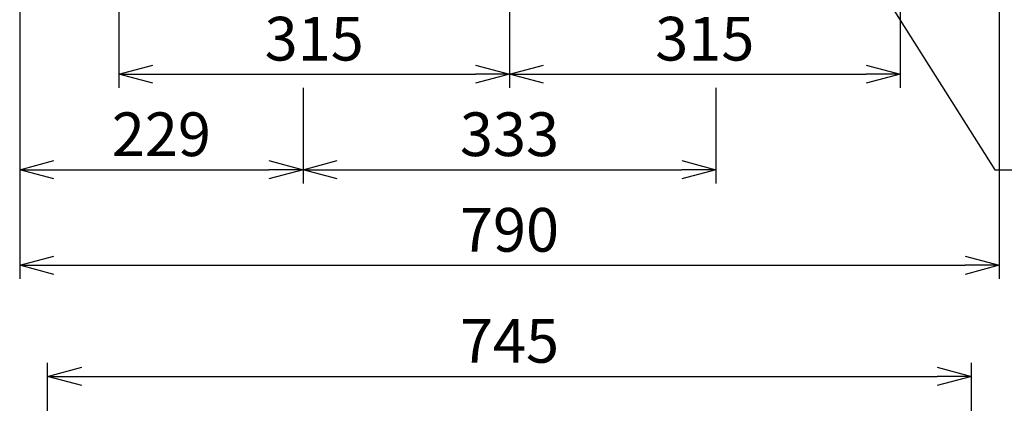
# Model space of a CAD drawing. Extents: x -447 to 9478, y -354 to 2351.
# Drawn here: x 769 to 1563, y 252 to 561 of the extents above; entities that cross this region are included whole.
import ezdxf

# ---------------------------------------------------------------- set-up
doc = ezdxf.new("R2010")
doc.units = 0
doc.header["$PDMODE"] = 1
doc.header["$PDSIZE"] = -10
doc.layers.get('0').update_dxf_attribs({"color": 3, "linetype": 'CONTINUOUS'})
doc.layers.get('DEFPOINTS').update_dxf_attribs({"linetype": 'CONTINUOUS'})
doc.layers.add('寸法', color=7, linetype='CONTINUOUS')
doc.styles.add('STANDARD1', font='romans.shx', dxfattribs={"width": 0.7, "bigfont": 'BIGFONT.shx'})
doc.dimstyles.new('MEE-STD', dxfattribs={"dimtxt": 3.2, "dimasz": 2.5, "dimexe": 1, "dimexo": 1, "dimgap": 1, "dimtad": 3, "dimdec": 4, "dimdsep": 46, "dimtxsty": 'STANDARD1', "dimblk1": 'OPEN30', "dimblk2": 'OPEN30', "dimsah": 1, "dimcen": -1, "dimclrd": 7, "dimclre": 7, "dimclrt": 2, "dimadec": 4, "dimazin": 2, "dimtfac": 0.714286, "dimtdec": 4, "dimtmove": 0, "dimatfit": 3, "dimldrblk": 'OPEN30', "dimfxl": 1, "dimtolj": 1, "dimarcsym": 0})
doc.dimstyles.new('MEE-STD×5', dxfattribs={"dimscale": 5, "dimtxt": 3.2, "dimasz": 2.5, "dimexe": 1, "dimexo": 1, "dimgap": 1, "dimtad": 3, "dimdec": 4, "dimdsep": 46, "dimtxsty": 'STANDARD1', "dimblk1": 'OPEN30', "dimblk2": 'OPEN30', "dimsah": 1, "dimcen": -1, "dimclrd": 7, "dimclre": 7, "dimclrt": 2, "dimadec": 4, "dimazin": 2, "dimtfac": 0.714286, "dimtdec": 4, "dimtmove": 0, "dimatfit": 3, "dimldrblk": 'OPEN30', "dimfxl": 1, "dimtolj": 1, "dimarcsym": 0})

# ---------------------------------------------------------------- blocks, each defined once
blk = doc.blocks.new('_OPEN30')
at = {"color": 0, "linetype": 'ByBlock'}
for p, q in [((-1, 0.268), (0, 0)), ((0, 0), (-1, -0.268)), ((0, 0), (-1, 0))]:
    blk.add_line(p, q, dxfattribs=at)
blk = doc.blocks.new('*D35')
at = {"layer": 'DEFPOINTS', "color": 0}
for p in [(768.72, 741.24), (997.22, 516.74), (997.22, 439.74)]:
    blk.add_point(p, dxfattribs=at)
at = {"layer": '寸法', "color": 7, "lineweight": -2}
for p, q in [((768.72, 730.24), (768.72, 428.74)), ((997.22, 505.74), (997.22, 428.74)), ((796.22, 439.74), (969.72, 439.74))]:
    blk.add_line(p, q, dxfattribs=at)
at = {"layer": '寸法', "color": 7, "lineweight": -2, "xscale": 27.5, "yscale": 27.5, "zscale": 27.5, "rotation": 180}
blk.add_blockref('_OPEN30', (768.72, 439.74), dxfattribs=at)
at = {"layer": '寸法', "color": 7, "lineweight": -2, "xscale": 27.5, "yscale": 27.5, "zscale": 27.5}
blk.add_blockref('_OPEN30', (997.22, 439.74), dxfattribs=at)
at = {"layer": '寸法', "color": 2, "insert": (882.97, 468.34), "char_height": 35.2, "attachment_point": 5, "style": 'STANDARD1'}
blk.add_mtext('\\A1;229', dxfattribs=at)
blk = doc.blocks.new('*D41')
at = {"layer": 'DEFPOINTS', "color": 0}
for p in [(997.22, 516.74), (1330.22, 516.74), (1330.22, 439.74)]:
    blk.add_point(p, dxfattribs=at)
at = {"layer": '寸法', "color": 7, "lineweight": -2}
for p, q in [((997.22, 505.74), (997.22, 428.74)), ((1330.22, 505.74), (1330.22, 428.74)), ((1024.72, 439.74), (1302.72, 439.74))]:
    blk.add_line(p, q, dxfattribs=at)
at = {"layer": '寸法', "color": 7, "lineweight": -2, "xscale": 27.5, "yscale": 27.5, "zscale": 27.5, "rotation": 180}
blk.add_blockref('_OPEN30', (997.22, 439.74), dxfattribs=at)
at = {"layer": '寸法', "color": 7, "lineweight": -2, "xscale": 27.5, "yscale": 27.5, "zscale": 27.5}
blk.add_blockref('_OPEN30', (1330.22, 439.74), dxfattribs=at)
at = {"layer": '寸法', "color": 2, "insert": (1163.72, 468.34), "char_height": 35.2, "attachment_point": 5, "style": 'STANDARD1'}
blk.add_mtext('\\A1;333', dxfattribs=at)
blk = doc.blocks.new('*D50')
at = {"layer": 'DEFPOINTS', "color": 0}
for p in [(848.72, 705.74), (1163.72, 705.74), (1163.72, 516.74)]:
    blk.add_point(p, dxfattribs=at)
at = {"layer": '寸法', "color": 7, "lineweight": -2}
for p, q in [((848.72, 694.74), (848.72, 505.74)), ((1163.72, 694.74), (1163.72, 505.74)), ((876.22, 516.74), (1136.22, 516.74))]:
    blk.add_line(p, q, dxfattribs=at)
at = {"layer": '寸法', "color": 7, "lineweight": -2, "xscale": 27.5, "yscale": 27.5, "zscale": 27.5, "rotation": 180}
blk.add_blockref('_OPEN30', (848.72, 516.74), dxfattribs=at)
at = {"layer": '寸法', "color": 7, "lineweight": -2, "xscale": 27.5, "yscale": 27.5, "zscale": 27.5}
blk.add_blockref('_OPEN30', (1163.72, 516.74), dxfattribs=at)
at = {"layer": '寸法', "color": 2, "insert": (1006.22, 545.34), "char_height": 35.2, "attachment_point": 5, "style": 'STANDARD1'}
blk.add_mtext('\\A1;315', dxfattribs=at)
blk = doc.blocks.new('*D53')
at = {"layer": 'DEFPOINTS', "color": 0}
for p in [(1163.72, 705.74), (1478.72, 705.74), (1478.72, 516.74)]:
    blk.add_point(p, dxfattribs=at)
at = {"layer": '寸法', "color": 7, "lineweight": -2}
for p, q in [((1163.72, 694.74), (1163.72, 505.74)), ((1478.72, 694.74), (1478.72, 505.74)), ((1191.22, 516.74), (1451.22, 516.74))]:
    blk.add_line(p, q, dxfattribs=at)
at = {"layer": '寸法', "color": 7, "lineweight": -2, "xscale": 27.5, "yscale": 27.5, "zscale": 27.5, "rotation": 180}
blk.add_blockref('_OPEN30', (1163.72, 516.74), dxfattribs=at)
at = {"layer": '寸法', "color": 7, "lineweight": -2, "xscale": 27.5, "yscale": 27.5, "zscale": 27.5}
blk.add_blockref('_OPEN30', (1478.72, 516.74), dxfattribs=at)
at = {"layer": '寸法', "color": 2, "insert": (1321.22, 545.34), "char_height": 35.2, "attachment_point": 5, "style": 'STANDARD1'}
blk.add_mtext('\\A1;315', dxfattribs=at)
blk = doc.blocks.new('*D54')
at = {"layer": 'DEFPOINTS', "color": 0}
for p in [(768.72, 741.24), (1558.72, 741.24), (1558.72, 362.74)]:
    blk.add_point(p, dxfattribs=at)
at = {"layer": '寸法', "color": 7, "lineweight": -2}
for p, q in [((768.72, 730.24), (768.72, 351.74)), ((1558.72, 730.24), (1558.72, 351.74)), ((796.22, 362.74), (1531.22, 362.74))]:
    blk.add_line(p, q, dxfattribs=at)
at = {"layer": '寸法', "color": 7, "lineweight": -2, "xscale": 27.5, "yscale": 27.5, "zscale": 27.5, "rotation": 180}
blk.add_blockref('_OPEN30', (768.72, 362.74), dxfattribs=at)
at = {"layer": '寸法', "color": 7, "lineweight": -2, "xscale": 27.5, "yscale": 27.5, "zscale": 27.5}
blk.add_blockref('_OPEN30', (1558.72, 362.74), dxfattribs=at)
at = {"layer": '寸法', "color": 2, "insert": (1163.72, 391.34), "char_height": 35.2, "attachment_point": 5, "style": 'STANDARD1'}
blk.add_mtext('\\A1;790', dxfattribs=at)
blk = doc.blocks.new('*D80')
at = {"layer": 'DEFPOINTS', "color": 0}
for p in [(1536.22, 273.26), (791.22, 61.73), (1536.22, 61.73)]:
    blk.add_point(p, dxfattribs=at)
at = {"layer": '寸法', "color": 7, "lineweight": -2}
for p, q in [((791.22, 72.73), (791.22, 284.26)), ((1536.22, 72.73), (1536.22, 284.26)), ((818.72, 273.26), (1508.72, 273.26))]:
    blk.add_line(p, q, dxfattribs=at)
at = {"layer": '寸法', "color": 7, "lineweight": -2, "xscale": 27.5, "yscale": 27.5, "zscale": 27.5, "rotation": 180}
blk.add_blockref('_OPEN30', (791.22, 273.26), dxfattribs=at)
at = {"layer": '寸法', "color": 7, "lineweight": -2, "xscale": 27.5, "yscale": 27.5, "zscale": 27.5}
blk.add_blockref('_OPEN30', (1536.22, 273.26), dxfattribs=at)
at = {"layer": '寸法', "color": 2, "insert": (1163.72, 301.86), "char_height": 35.2, "attachment_point": 5, "style": 'STANDARD1'}
blk.add_mtext('\\A1;745', dxfattribs=at)

msp = doc.modelspace()

# ---------------------------------------------------------------- dimensions: what is measured, and where the dimension line sits
at = {"layer": '寸法'}
for base, p1, p2, dimstyle, override, picture, middle in [((997.2220054, 439.7416386), (768.7220041, 741.2416218), (997.2220054, 516.7416386), 'MEE-STD×5', {"dimscale": 11, "dimtxt": 3.2, "dimdec": 0}, '*D35', (882.9720047, 468.3416386)), ((1163.7220054, 516.7416386), (848.7220054, 705.7416386), (1163.7220054, 705.7416386), 'MEE-STD', {"dimscale": 11, "dimtxt": 3.2}, '*D50', (1006.2220054, 545.3416386)), ((1478.7220054, 516.7416386), (1163.7220054, 705.7416386), (1478.7220054, 705.7416386), 'MEE-STD', {"dimscale": 11, "dimtxt": 3.2}, '*D53', (1321.2220054, 545.3416386)), ((1330.2220054, 439.7416386), (997.2220054, 516.7416386), (1330.2220054, 516.7416386), 'MEE-STD×5', {"dimscale": 11, "dimtxt": 3.2}, '*D41', (1163.7220054, 468.3416386)), ((1536.2220054, 273.258217), (791.2220054, 61.7271103), (1536.2220054, 61.7271103), 'MEE-STD', {"dimscale": 11}, '*D80', (1163.7220054, 301.858217))]:
    dim = msp.add_linear_dim(base=base, p1=p1, p2=p2, dimstyle=dimstyle, override=override, dxfattribs=at)
    dim.commit()
    dim.dimension.update_dxf_attribs({"geometry": picture, "text_midpoint": middle})
dim = msp.add_linear_dim(base=(1558.7220068, 362.7416386), p1=(768.7220041, 741.2416218), p2=(1558.7220068, 741.2416218), dimstyle='MEE-STD', override={"dimscale": 11, "dimtxt": 3.2}, dxfattribs=at)
dim.commit()
dim.dimension.update_dxf_attribs({"geometry": '*D54', "text_midpoint": (1163.7220054, 362.7416386), "dimtype": 160})

# ---------------------------------------------------------------- leaders
at = {"layer": '寸法', "annotation_type": 0, "has_hookline": 1, "hookline_direction": 0, "text_width": 250.624}
msp.add_leader([(1334.7643337, 788.0571237), (1554.9828611, 439.7416386), (1582.4828611, 439.7416386)], dimstyle='MEE-STD', override={"dimscale": 11, "dimgap": 1, "dimtad": 1}, dxfattribs=at)

doc.saveas('drawing.dxf')
